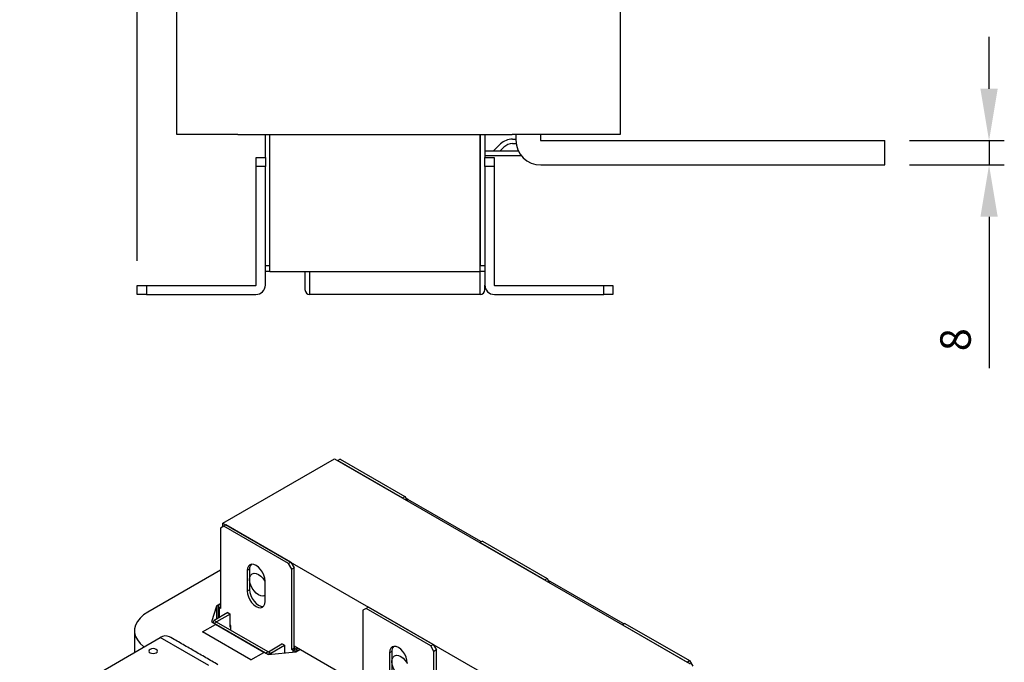
# Model space of a CAD drawing. Extents: x -1147 to 136, y -1730 to -876.
# Drawn here: x -471 to -148, y -1298 to -1087 of the extents above; entities that cross this region are included whole.
import ezdxf

# ---------------------------------------------------------------- set-up
doc = ezdxf.new("R2010")
doc.units = 0
doc.header["$LTSCALE"] = 20
doc.header["$MEASUREMENT"] = 0
doc.layers.get('0').update_dxf_attribs({"color": 40, "linetype": 'CONTINUOUS'})
doc.layers.get('DEFPOINTS').update_dxf_attribs({"linetype": 'CONTINUOUS'})
doc.layers.add('1', color=7, linetype='CONTINUOUS')
doc.layers.add('5', color=4, linetype='CONTINUOUS')
doc.styles.add('ROMANS', font='romans.shx', dxfattribs={"height": 10})
doc.dimstyles.new('ROMANS', dxfattribs={"dimscale": 0, "dimtxt": 18, "dimasz": 17, "dimexe": 5, "dimexo": 8, "dimgap": 6, "dimtad": 1, "dimdec": 4, "dimdsep": 46, "dimtxsty": 'ROMANS', "dimcen": -17, "dimclrd": 4, "dimclre": 4, "dimclrt": 2, "dimadec": 0, "dimazin": 0, "dimtfac": 0.625, "dimtdec": 4, "dimtmove": 0, "dimatfit": 3, "dimfxl": 1, "dimtolj": 1, "dimtzin": 0, "dimarcsym": 0})

# ---------------------------------------------------------------- blocks, each defined once
blk = doc.blocks.new('*D9')
at = {"color": 4, "linetype": 'ByBlock', "transparency": 16777216}
for p, q in [((-91.32, -1125.93), (-91.32, -1108.93)), ((-117.46, -1142.93), (-86.32, -1142.93)), ((-91.32, -1142.93), (-91.32, -1150.93)), ((-117.46, -1150.93), (-86.32, -1150.93)), ((-91.32, -1167.93), (-91.32, -1217.6))]:
    blk.add_line(p, q, dxfattribs=at)
for points in [[(-94.15, -1125.93), (-88.48, -1125.93), (-91.32, -1142.93)], [(-94.15, -1167.93), (-88.48, -1167.93), (-91.32, -1150.93)]]:
    blk.add_solid(points, dxfattribs=at)
at = {"layer": 'DEFPOINTS', "color": 0, "linetype": 'ByBlock', "transparency": 16777216}
for p in [(-125.46, -1142.93), (-125.46, -1150.93), (-91.32, -1150.93)]:
    blk.add_point(p, dxfattribs=at)
at = {"color": 2, "linetype": 'ByBlock', "transparency": 16777216, "insert": (-102.32, -1208.26), "char_height": 10, "attachment_point": 5, "rotation": 90, "style": 'ROMANS'}
blk.add_mtext('\\A1;8', dxfattribs=at)
blk = doc.blocks.new('*D10')
at = {"color": 4, "linetype": 'ByBlock', "transparency": 16777216}
for p, q in [((-370.66, -1182.43), (-370.66, -932.04)), ((-256.66, -957.93), (-256.66, -932.04)), ((-273.66, -937.04), (-353.66, -937.04))]:
    blk.add_line(p, q, dxfattribs=at)
for points in [[(-353.66, -934.2), (-353.66, -939.87), (-370.66, -937.04)], [(-273.66, -934.2), (-273.66, -939.87), (-256.66, -937.04)]]:
    blk.add_solid(points, dxfattribs=at)
at = {"layer": 'DEFPOINTS', "color": 0, "linetype": 'ByBlock', "transparency": 16777216}
for p in [(-370.66, -937.04), (-256.66, -965.93), (-370.66, -1190.43)]:
    blk.add_point(p, dxfattribs=at)
at = {"color": 2, "linetype": 'ByBlock', "transparency": 16777216, "insert": (-313.66, -926.04), "char_height": 10, "attachment_point": 5, "style": 'ROMANS'}
blk.add_mtext('\\A1;114', dxfattribs=at)
blk = doc.blocks.new('A$C2CA01655')
at = {"layer": '1'}
for p, q in [((88.88, 308.43), (137.67, 336.59)), ((137.67, 336.59), (293.24, 246.79)), ((140.15, 336.39), (139.09, 335.78)), ((140.15, 336.39), (168.43, 320.06)), ((139.09, 335.78), (167.37, 319.45)), ((167.37, 319.45), (168.43, 320.06)), ((168.43, 320.06), (169.49, 318.23)), ((169.78, 318.79), (168.89, 319.27)), ((201.6, 300.42), (169.78, 318.79)), ((89.24, 307), (87.82, 306.18)), ((87.82, 306.18), (87.82, 271.07)), ((88.88, 308.43), (244.45, 218.62)), ((88.88, 306.8), (88.88, 308.43)), ((90.3, 307.61), (89.24, 307)), ((117.52, 290.67), (89.24, 307)), ((118.58, 291.28), (90.3, 307.61)), ((202.37, 300.47), (201.31, 299.86)), ((201.31, 299.86), (229.6, 283.53)), ((201.94, 300.22), (201.6, 300.42)), ((202.37, 300.47), (230.66, 284.14)), ((117.52, 290.67), (118.58, 291.28)), ((118.94, 288.22), (117.52, 290.67)), ((118.58, 291.28), (120, 288.83)), ((120, 288.83), (118.94, 288.22)), ((120, 253.72), (120, 288.83)), ((87.82, 287.81), (56.07, 269.48)), ((100.55, 288.22), (99.49, 287.61)), ((99.49, 287.61), (99.49, 278.63)), ((100.55, 288.22), (100.55, 279.24)), ((118.94, 253.11), (118.94, 288.22)), ((107.27, 274.14), (107.27, 283.12)), ((229.6, 283.53), (230.66, 284.14)), ((230.66, 284.14), (231.72, 282.3)), ((232, 282.87), (231.11, 283.35)), ((263.82, 264.5), (232, 282.87)), ((100.55, 279.24), (99.49, 278.63)), ((86.05, 272.09), (83.93, 265.15)), ((87.82, 273.11), (86.05, 272.09)), ((86.05, 272.09), (86.05, 266.38)), ((87.82, 273.11), (87.19, 272.75)), ((87.82, 272.38), (87.19, 272.75)), ((87.82, 271.81), (87.19, 271.44)), ((87.82, 271.07), (87.19, 271.44)), ((87.19, 271.44), (87.19, 267.03)), ((152.52, 271.69), (151.46, 271.08)), ((180.81, 255.36), (152.52, 271.69)), ((91, 269.23), (85.06, 265.81)), ((92.07, 268.62), (86.13, 265.19)), ((91, 269.23), (92.07, 268.62)), ((92.07, 262.91), (92.07, 268.62)), ((151.46, 271.08), (150.05, 270.26)), ((150.05, 270.26), (150.05, 235.15)), ((179.75, 254.75), (151.46, 271.08)), ((79.9, 260.78), (85.56, 264.05)), ((83.93, 265.15), (108.68, 250.87)), ((86.13, 265.19), (85.06, 265.81)), ((86.13, 265.11), (85.06, 264.5)), ((107.55, 251.52), (85.06, 264.5)), ((106.77, 251.8), (85.56, 264.05)), ((86.13, 265.11), (86.13, 265.19)), ((108.61, 252.13), (86.13, 265.11)), ((92.35, 263.56), (92.07, 263.72)), ((92.07, 262.91), (92.35, 263.07)), ((92.35, 261.52), (92.35, 263.56)), ((264.6, 264.55), (263.54, 263.93)), ((263.54, 263.93), (291.82, 247.61)), ((264.17, 264.3), (263.82, 264.5)), ((264.6, 264.55), (292.88, 248.22)), ((101.12, 248.54), (79.9, 260.78)), ((0, 222.82), (61.45, 258.3)), ((82.66, 246.05), (61.45, 258.3)), ((108.75, 252.13), (114.69, 255.56)), ((109.81, 251.52), (115.75, 254.95)), ((115.75, 254.95), (114.69, 255.56)), ((115.75, 254.95), (115.75, 251.59)), ((150.05, 237.19), (120, 254.54)), ((120, 254.54), (120, 253.72)), ((179.75, 254.75), (180.81, 255.36)), ((181.16, 252.3), (179.75, 254.75)), ((180.81, 255.36), (182.22, 252.91)), ((101.12, 248.54), (106.77, 251.8)), ((108.61, 252.13), (107.55, 251.52)), ((108.68, 250.87), (120.7, 252.09)), ((108.75, 252.13), (109.81, 251.52)), ((109.81, 250.98), (109.81, 251.52)), ((120, 253.72), (118.94, 253.11)), ((119.57, 252.74), (118.94, 253.11)), ((120.63, 253.36), (119.57, 252.74)), ((119.57, 251.97), (119.57, 252.74)), ((120.63, 253.36), (120, 253.72)), ((120.7, 252.09), (122.47, 253.11)), ((120.77, 253.36), (121.41, 253.72)), ((120.77, 253.36), (121.83, 252.74)), ((121.83, 252.74), (122.47, 253.11)), ((162.78, 252.3), (161.72, 251.69)), ((161.72, 251.69), (161.72, 242.7)), ((162.78, 252.3), (162.78, 243.32)), ((182.22, 252.91), (181.16, 252.3)), ((181.16, 217.19), (181.16, 252.3)), ((182.22, 217.8), (182.22, 252.91)), ((291.82, 247.61), (292.88, 248.22)), ((292.88, 248.22), (294.3, 245.77))]:
    blk.add_line(p, q, dxfattribs=at)
at = {"layer": '1', "flags": 128}
for points in [[(107.27, 283.12), (107.14, 284.36), (106.75, 285.66), (106.13, 286.95), (105.32, 288.13), (104.39, 289.12), (103.38, 289.85), (102.37, 290.28), (101.43, 290.37), (100.63, 290.13), (100.01, 289.55), (99.62, 288.69), (99.49, 287.61)], [(107.27, 276.77), (107.19, 276.72), (106.38, 276.47), (105.45, 276.56), (104.44, 276.99), (103.43, 277.73), (102.5, 278.72), (101.69, 279.9), (101.07, 281.18), (100.68, 282.49), (100.55, 283.73), (100.68, 284.81), (101.07, 285.67), (101.69, 286.25), (102.5, 286.5), (103.43, 286.4), (104.44, 285.97), (105.45, 285.24), (106.38, 284.25), (107.19, 283.07), (107.27, 282.93)], [(99.49, 278.63), (99.62, 277.39), (100.01, 276.08), (100.63, 274.79), (101.43, 273.61), (102.37, 272.62), (103.38, 271.89), (104.39, 271.46), (105.32, 271.37), (106.13, 271.62), (106.75, 272.19), (107.14, 273.05), (107.27, 274.14)], [(100.55, 279.24), (100.68, 278), (101.07, 276.69), (101.69, 275.4), (102.5, 274.23), (103.43, 273.24), (104.44, 272.5), (105.45, 272.07), (106.38, 271.98), (106.61, 272.01)], [(56.07, 269.48), (54.2, 268.23), (52.66, 266.85), (51.48, 265.35), (50.67, 263.77), (50.27, 262.14), (50.27, 260.49), (50.67, 258.86), (51.48, 257.28), (52.66, 255.78), (54.2, 254.4), (54.42, 254.24)], [(169.49, 247.2), (169.36, 248.43), (168.97, 249.74), (168.35, 251.03), (167.55, 252.21), (166.61, 253.2), (165.6, 253.93), (164.6, 254.36), (163.66, 254.45), (162.85, 254.2), (162.24, 253.63), (161.85, 252.77), (161.72, 251.69)], [(59.64, 253.17), (59.04, 253.4), (58.34, 253.49), (57.63, 253.4), (57.03, 253.17), (56.63, 252.83), (56.49, 252.42), (56.63, 252.01), (57.03, 251.66), (57.63, 251.43), (58.34, 251.35), (59.04, 251.43), (59.64, 251.66), (60.05, 252.01), (60.19, 252.42), (60.05, 252.83), (59.64, 253.17)], [(169.49, 240.85), (169.42, 240.8), (168.61, 240.55), (167.67, 240.64), (166.67, 241.07), (165.66, 241.81), (164.72, 242.8), (163.92, 243.97), (163.3, 245.26), (162.91, 246.57), (162.78, 247.81), (162.91, 248.89), (163.3, 249.75), (163.92, 250.33), (164.72, 250.57), (165.66, 250.48), (166.67, 250.05), (167.67, 249.32), (168.61, 248.33), (169.42, 247.15), (169.49, 247.01)]]:
    blk.add_lwpolyline(points, dxfattribs=at)
at = {"layer": '1'}
for centre, radius, start, end in [((103.58, 288.44), 3.04, 141.2439, 184.182), ((87.43, 272.09), 0.699, 110.7834, 249.2166), ((85.31, 265.15), 0.699, 110.7834, 249.2166), ((86.14, 265.15), 0.0437, 110.7834, 249.2166), ((63.82, 254.98), 4.07, 65.6929, 125.6176), ((165.8, 252.52), 3.04, 141.2439, 184.182), ((108.68, 253.7), 2.46, 242.6097, 297.3903), ((108.68, 252.27), 0.154, 242.6097, 297.3903), ((120.7, 254.93), 2.46, 242.6097, 297.3903), ((120.7, 253.49), 0.154, 242.6097, 297.3903)]:
    blk.add_arc(centre, radius, start, end, dxfattribs=at)
for points in [[(86.72, 272.09), (86.72, 266.76)], [(84.6, 265.15), (84.6, 264.77)], [(50.22, 261.32), (50.22, 251.81)], [(86.71, 246.45), (65.5, 258.7)]]:
    blk.add_open_spline(points, degree=1, dxfattribs=at)

msp = doc.modelspace()

# ---------------------------------------------------------------- linework, layer by layer
at = {"layer": '1'}
for p, q in [((-419.34173, -1124.45038), (-419.34173, -994.45038)), ((-273.94173, -994.45038), (-273.94173, -1124.45038)), ((-399.34173, -1124.45038), (-419.34173, -1124.45038)), ((-399.34173, -1124.45038), (-309.34173, -1124.45038)), ((-390.34173, -1131.95038), (-390.34173, -1124.45038)), ((-388.84173, -1169.45038), (-388.84173, -1124.45038)), ((-388.84173, -1167.45038), (-388.84173, -1124.45038)), ((-319.84173, -1169.45038), (-319.84173, -1124.45038)), ((-319.84173, -1124.45038), (-319.84173, -1167.45038)), ((-318.34173, -1124.45038), (-318.34173, -1131.95038)), ((-273.94173, -1124.45038), (-309.34173, -1124.45038)), ((-309.30487, -1125.95038), (-308.14173, -1125.95038)), ((-308.14173, -1124.45038), (-308.14173, -1126.35038)), ((-300.14173, -1124.45038), (-300.14173, -1126.35038)), ((-300.04173, -1126.45038), (-187.14173, -1126.45038)), ((-187.14173, -1134.45038), (-187.14173, -1126.45038)), ((-318.34173, -1129.95351), (-318.24173, -1129.95038)), ((-307.29776, -1129.95038), (-318.24173, -1129.95038)), ((-313.19396, -1127.56129), (-315.58305, -1129.95038)), ((-312.1333, -1128.62195), (-313.46173, -1129.95038)), ((-309.30487, -1127.45038), (-308.06669, -1127.45038)), ((-393.34173, -1134.95038), (-393.34173, -1131.95038)), ((-393.34173, -1131.95038), (-390.34173, -1131.95038)), ((-390.34173, -1131.95038), (-390.34173, -1134.95038)), ((-318.34173, -1134.95038), (-318.34173, -1131.95038)), ((-318.34173, -1131.95038), (-315.34173, -1131.95038)), ((-306.33458, -1131.45038), (-318.24173, -1131.45038)), ((-315.34173, -1131.95038), (-315.34173, -1134.95038)), ((-393.34173, -1173.85038), (-393.34173, -1134.95038)), ((-390.34173, -1134.95038), (-393.34173, -1134.95038)), ((-390.34173, -1173.85038), (-390.34173, -1134.95038)), ((-318.34173, -1134.95038), (-318.34173, -1173.85038)), ((-315.34173, -1134.95038), (-318.34173, -1134.95038)), ((-315.34173, -1134.95038), (-315.34173, -1173.85038)), ((-300.04173, -1134.45038), (-187.14173, -1134.45038)), ((-390.34173, -1167.45038), (-388.84173, -1167.45038)), ((-319.84173, -1167.45038), (-318.34173, -1167.45038)), ((-388.84173, -1169.45038), (-390.34173, -1169.45038)), ((-388.84173, -1169.45038), (-319.84173, -1169.45038)), ((-377.34173, -1169.45038), (-377.34173, -1175.35038)), ((-375.84173, -1169.45038), (-375.84173, -1175.35038)), ((-375.73566, -1175.35038), (-375.73566, -1169.45038)), ((-319.94779, -1169.45038), (-319.94779, -1175.35038)), ((-318.34173, -1169.45038), (-319.84173, -1169.45038)), ((-319.84173, -1175.35038), (-319.84173, -1169.45038)), ((-432.34173, -1176.95038), (-432.34173, -1173.95038)), ((-432.34173, -1173.95038), (-429.34173, -1173.95038)), ((-429.34173, -1173.95038), (-393.44173, -1173.95038)), ((-429.34173, -1173.95038), (-429.34173, -1176.95038)), ((-375.84173, -1175.35038), (-375.74173, -1175.45038)), ((-375.74173, -1175.45038), (-375.73566, -1175.35038)), ((-319.94779, -1175.35038), (-319.94173, -1175.45038)), ((-319.94173, -1175.45038), (-319.84173, -1175.35038)), ((-318.34173, -1175.35038), (-318.34173, -1173.85038)), ((-315.24173, -1173.95038), (-279.34173, -1173.95038)), ((-279.34173, -1176.95038), (-279.34173, -1173.95038)), ((-279.34173, -1173.95038), (-276.34173, -1173.95038)), ((-276.34173, -1173.95038), (-276.34173, -1176.95038)), ((-429.34173, -1176.95038), (-432.34173, -1176.95038)), ((-429.34173, -1176.95038), (-393.44173, -1176.95038)), ((-375.74173, -1176.95038), (-375.74173, -1175.45038)), ((-319.94173, -1176.95038), (-375.74173, -1176.95038)), ((-319.94173, -1176.95038), (-319.94173, -1175.45038)), ((-315.24173, -1176.95038), (-279.34173, -1176.95038)), ((-276.34173, -1176.95038), (-279.34173, -1176.95038))]:
    msp.add_line(p, q, dxfattribs=at)
for centre, radius, start, end in [((-309.30487, -1131.45038), 5.5, 90, 135), ((-300.04173, -1126.35038), 8.1, 180, 270), ((-300.04173, -1126.35038), 0.1, 180, 270), ((-309.30487, -1131.45038), 4, 90, 135), ((-318.24173, -1131.55038), 0.1, 90, 180), ((-393.44173, -1173.85038), 0.1, 270, 0), ((-393.44173, -1173.85038), 3.1, 270, 0), ((-375.74173, -1175.35038), 1.6, 180, 270), ((-319.94173, -1175.35038), 1.6, 270, 360), ((-315.24173, -1173.85038), 3.1, 180, 270), ((-315.24173, -1173.85038), 0.1, 180, 270)]:
    msp.add_arc(centre, radius, start, end, dxfattribs=at)
for centre, start_param, end_param in [((-375.74173, -1175.35038), 3.141592654, 4.71238898), ((-319.94173, -1175.35038), 1.570796327, 3.141592654)]:
    msp.add_ellipse(centre, major_axis=(0, 1.6), ratio=0.003791261, start_param=start_param, end_param=end_param, dxfattribs=at)

# ---------------------------------------------------------------- block references
at = {"layer": '5', "xscale": 0.75, "yscale": 0.75, "zscale": 0.75}
msp.add_blockref('A$C2CA01655', (-470.90649, -1483.27538), dxfattribs=at)

# ---------------------------------------------------------------- dimensions: what is measured, and where the dimension line sits
at = {"layer": '5'}
dim = msp.add_linear_dim(base=(-432.34173, -920.55838), p1=(-318.34173, -949.45038), p2=(-432.34173, -1173.95038), dimstyle='ROMANS', override={"dimscale": 1}, dxfattribs=at)
dim.commit()
dim.dimension.update_dxf_attribs({"geometry": '*D10', "text_midpoint": (-375.34173, -920.55838), "dimtype": 160, "insert": (-61.67792, 16.47894)})
dim = msp.add_linear_dim(base=(-152.99544, -1134.45038), p1=(-187.14173, -1126.45038), p2=(-187.14173, -1134.45038), angle=270, dimstyle='ROMANS', override={"dimscale": 1}, dxfattribs=at)
dim.commit()
dim.dimension.update_dxf_attribs({"geometry": '*D9', "text_midpoint": (-152.99544, -1191.78371), "dimtype": 160, "insert": (-61.67792, 16.47894)})

doc.saveas('drawing.dxf')
